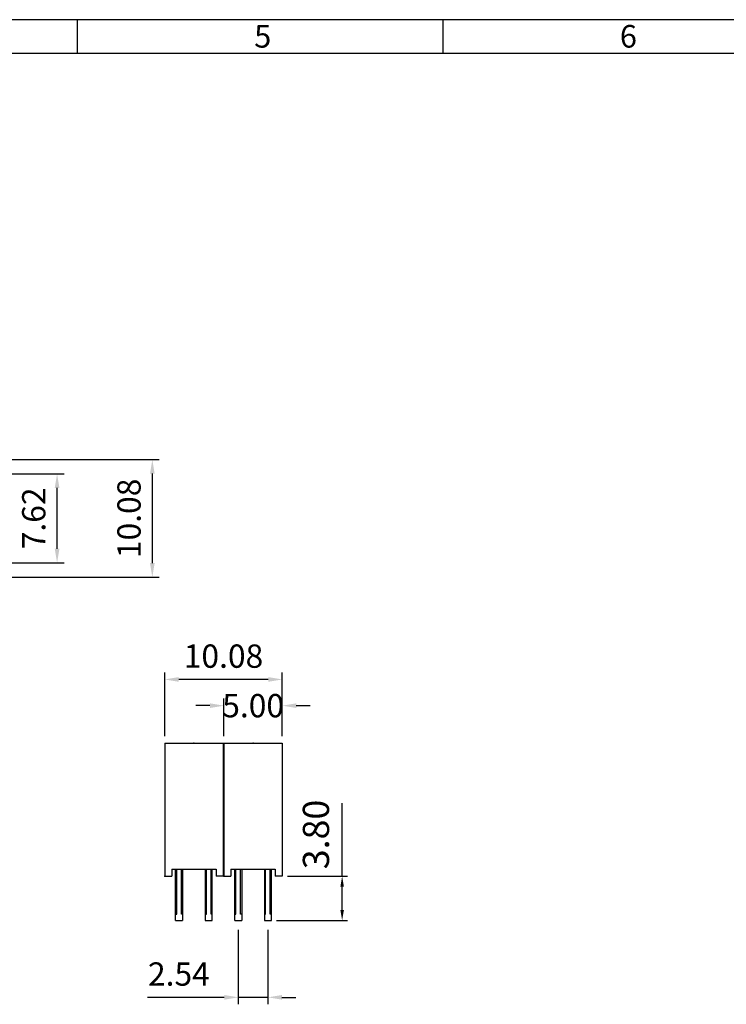
# Model space of a CAD drawing. Extents: x 466 to 858, y 2 to 279.
# Drawn here: x 617 to 693, y 174 to 279 of the extents above; entities that cross this region are included whole.
import ezdxf

# ---------------------------------------------------------------- set-up
doc = ezdxf.new("R2010")
doc.units = 0
doc.header["$MEASUREMENT"] = 0
for name, color, linetype in [('Border', 1, 'CONTINUOUS'), ('Dim', 1, 'CONTINUOUS'), ('MN', 4, 'CONTINUOUS'), ('PIN', 1, 'CONTINUOUS')]:
    doc.layers.add(name, color=color, linetype=linetype)
doc.styles.add('A', font='ROMANS.shx', dxfattribs={"height": 1})
doc.styles.add('ROMANC', font='ROMANC.shx', dxfattribs={"width": 0.8, "bigfont": 'AE.shx'})

msp = doc.modelspace()

# ---------------------------------------------------------------- linework, layer by layer
at = {"layer": 'Border', "linetype": 'Continuous', "lineweight": -3}
for p, q in [((858.13, 279.31), (466.09, 279.31)), ((622.91, 279.31), (622.91, 275.68)), ((662.11, 279.31), (662.11, 275.68)), ((662.11, 279.31), (662.11, 275.68))]:
    msp.add_line(p, q, dxfattribs=at)
at = {"layer": 'Border', "color": 4, "linetype": 'Continuous', "lineweight": -3}
msp.add_line((854.51, 275.68), (469.72, 275.68), dxfattribs=at)
at = {"layer": 'Dim'}
for p, q in [((609.48, 232.15), (631.73, 232.15)), ((608.81, 230.61), (621.52, 230.61)), ((630.98, 230.65), (630.98, 221.05)), ((620.77, 222.59), (620.77, 229.11)), ((596.11, 221.09), (621.52, 221.09)), ((596.78, 219.55), (631.73, 219.55)), ((632.31, 202.49), (632.31, 209.33)), ((644.91, 202.49), (644.91, 209.33)), ((643.41, 208.58), (633.81, 208.58)), ((638.66, 202.49), (638.66, 206.52)), ((644.91, 202.49), (644.91, 206.52)), ((637.16, 205.77), (635.66, 205.77)), ((638.66, 205.77), (638.7, 205.77)), ((644.91, 205.77), (644.87, 205.77)), ((646.41, 205.77), (647.91, 205.77)), ((651.33, 187.49), (651.33, 195.31)), ((645.48, 187.49), (651.89, 187.49)), ((651.33, 183.86), (651.33, 186.36)), ((644.31, 182.74), (651.89, 182.74)), ((640.2, 181.72), (640.2, 173.75)), ((643.38, 181.72), (643.38, 173.75)), ((638.7, 174.5), (630.45, 174.5)), ((643.38, 174.5), (640.2, 174.5)), ((644.88, 174.5), (646.38, 174.5))]:
    msp.add_line(p, q, dxfattribs=at)
for points in [[(630.73, 230.65), (631.23, 230.65), (630.98, 232.15)], [(620.52, 229.11), (621.02, 229.11), (620.77, 230.61)], [(620.52, 222.59), (621.02, 222.59), (620.77, 221.09)], [(630.73, 221.05), (631.23, 221.05), (630.98, 219.55)], [(633.81, 208.83), (633.81, 208.33), (632.31, 208.58)], [(643.41, 208.83), (643.41, 208.33), (644.91, 208.58)], [(637.16, 206.02), (637.16, 205.52), (638.66, 205.77)], [(646.41, 206.02), (646.41, 205.52), (644.91, 205.77)], [(651.14, 186.36), (651.52, 186.36), (651.33, 187.49)], [(651.14, 183.86), (651.52, 183.86), (651.33, 182.74)], [(638.7, 174.75), (638.7, 174.25), (640.2, 174.5)], [(644.88, 174.75), (644.88, 174.25), (643.38, 174.5)]]:
    msp.add_solid(points, dxfattribs=at)
at = {"layer": 'MN'}
for p, q in [((632.31, 201.74), (632.31, 187.49)), ((632.31, 201.74), (638.66, 201.74)), ((638.56, 201.74), (638.56, 187.49)), ((638.66, 201.74), (638.66, 187.49)), ((638.66, 201.74), (644.91, 201.74)), ((644.91, 201.74), (644.91, 187.49)), ((633.06, 188.24), (637.81, 188.24)), ((633.06, 188.24), (633.06, 187.49)), ((637.81, 188.24), (637.81, 187.49)), ((639.41, 188.24), (644.16, 188.24)), ((639.41, 188.24), (639.41, 187.49)), ((644.16, 188.24), (644.16, 187.49)), ((632.31, 187.49), (633.06, 187.49)), ((638.66, 187.49), (637.81, 187.49)), ((638.66, 187.49), (639.41, 187.49)), ((644.91, 187.49), (644.16, 187.49))]:
    msp.add_line(p, q, dxfattribs=at)
for p in [(635.44, 201.74), (641.79, 201.74), (632.31, 187.49), (632.31, 187.49), (638.66, 187.49), (638.66, 187.49)]:
    msp.add_point(p, dxfattribs=at)
at = {"layer": 'PIN'}
for p, q in [((633.48, 182.74), (634.23, 182.74)), ((636.65, 182.74), (637.4, 182.74)), ((639.83, 182.74), (640.58, 182.74)), ((643, 182.74), (643.75, 182.74))]:
    msp.add_line(p, q, dxfattribs=at)
for points in [[(633.48, 183.42), (633.6, 183.42), (633.6, 188.24)], [(633.48, 182.74), (633.48, 188.24)], [(634.23, 183.42), (634.1, 183.42), (634.1, 188.24)], [(634.23, 188.24), (634.23, 182.74)], [(636.65, 188.24), (636.65, 182.74)], [(636.65, 183.42), (636.78, 183.42), (636.78, 188.24)], [(637.4, 183.42), (637.28, 183.42), (637.28, 188.24)], [(637.4, 182.74), (637.4, 188.24)], [(639.83, 183.42), (639.95, 183.42), (639.95, 188.24)], [(639.83, 182.74), (639.83, 188.24)], [(640.58, 183.42), (640.45, 183.42), (640.45, 188.24)], [(640.58, 188.24), (640.58, 182.74)], [(643, 188.24), (643, 182.74)], [(643, 183.42), (643.13, 183.42), (643.13, 188.24)], [(643.75, 183.42), (643.63, 183.42), (643.63, 188.24)], [(643.75, 182.74), (643.75, 188.24)]]:
    msp.add_lwpolyline(points, dxfattribs=at)

# ---------------------------------------------------------------- texts
at = {"layer": 'Border', "linetype": 'Continuous', "lineweight": -3, "char_height": 2.42, "width": 1.3229, "attachment_point": 1, "style": 'A'}
for s, insert in [('5', (641.9, 278.74)), ('6', (681.1, 278.74))]:
    msp.add_mtext(s, dxfattribs=dict(at, insert=insert))
at = {"layer": 'Dim', "attachment_point": 5, "rotation": 90, "style": 'ROMANC'}
for s, insert, char_height in [('\\A1;10.08', (628.48, 225.85), 2.5), ('\\A1;7.62', (618.27, 225.85), 2.5), ('\\A1;3.80', (648.52, 191.96), 2.812)]:
    msp.add_mtext(s, dxfattribs=dict(at, insert=insert, char_height=char_height))
at = {"layer": 'Dim', "char_height": 2.5, "attachment_point": 5, "style": 'ROMANC'}
for s, insert in [('\\A1;10.08', (638.61, 211.08)), ('\\A1;5.00', (641.79, 205.77)), ('\\A1;2.54', (633.83, 177))]:
    msp.add_mtext(s, dxfattribs=dict(at, insert=insert))

doc.saveas('drawing.dxf')
